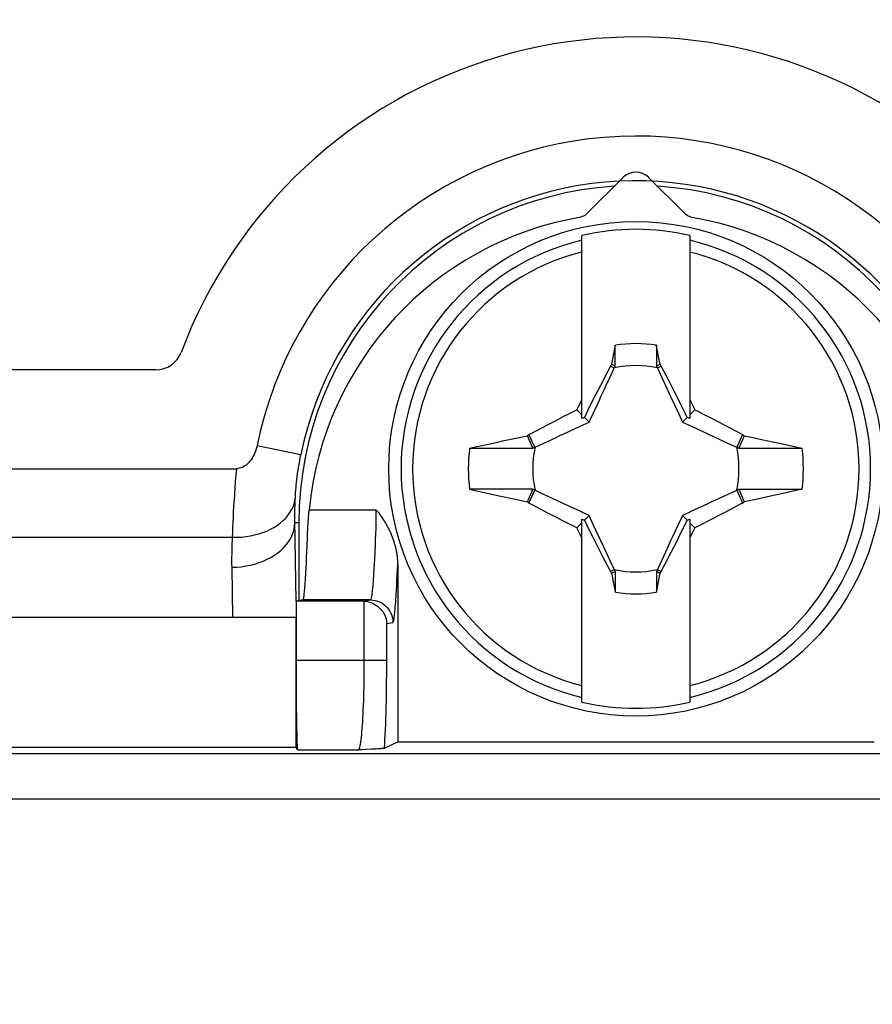
# Model space of a CAD drawing. Units: millimetres. Extents: x 22 to 224, y 69 to 209.
# Drawn here: x 97 to 107, y 134 to 145 of the extents above; entities that cross this region are included whole.
import ezdxf

# ---------------------------------------------------------------- set-up
doc = ezdxf.new("R2010")
doc.units = ezdxf.units.MM
doc.header["$LTSCALE"] = 16.335
doc.layers.get('0').update_dxf_attribs({"linetype": 'CONTINUOUS'})
for name, color, linetype in [('ASSI', 7, 'CONTINUOUS'), ('DRAFT', 7, 'CONTINUOUS'), ('RACCORDO', 7, 'CONTINUOUS'), ('TRASH', 7, 'CONTINUOUS')]:
    doc.layers.add(name, color=color, linetype=linetype)
doc.styles.get("Standard").update_dxf_attribs({"font": 'txt', "width": 0.8})
doc.dimstyles.new('DIMSTYLE_1', dxfattribs={"dimtxt": 3, "dimasz": 3, "dimexe": 1.5, "dimexo": 0.5, "dimgap": 0.75, "dimtad": 1, "dimtxsty": 'STANDARD', "dimblk": '_FILLED', "dimblk1": '_FILLED', "dimblk2": '_FILLED', "dimcen": 0.09, "dimazin": 2, "dimtfac": 1, "dimtofl": 0, "dimtmove": 0, "dimatfit": 3, "dimldrblk": '_FILLED', "dimfxl": 1, "dimtolj": 1, "dimarcsym": 0})

# ---------------------------------------------------------------- blocks, each defined once
blk = doc.blocks.new('_FILLED')
at = {"color": 0, "linetype": 'BYBLOCK'}
blk.add_solid([(0, 0), (-1, 0.3167), (-1, -0.3167)], dxfattribs=at)
blk = doc.blocks.new('*D1')
at = {"color": 7, "linetype": 'CONTINUOUS'}
for p, q in [((81.96, 112.519), (81.96, 160.288)), ((202.56, 112.519), (202.56, 160.288)), ((81.96, 158.788), (142.26, 158.788)), ((202.56, 158.788), (142.26, 158.788))]:
    blk.add_line(p, q, dxfattribs=at)
at = {"color": 7, "linetype": 'CONTINUOUS', "xscale": 3, "yscale": 3, "zscale": 3, "rotation": 180}
blk.add_blockref('_FILLED', (81.96, 158.788), dxfattribs=at)
at = {"color": 7, "linetype": 'CONTINUOUS', "xscale": 3, "yscale": 3, "zscale": 3}
blk.add_blockref('_FILLED', (202.56, 158.788), dxfattribs=at)
at = {"color": 7, "linetype": 'CONTINUOUS', "insert": (142.26, 162.538), "char_height": 3, "width": 15.75, "attachment_point": 2, "line_spacing_factor": 0.9}
blk.add_mtext('{\\ftxt;\\W0.0001;\\H0.0001;\\~}{\\ftxt;\\W3.5;\\H3.0; }{\\ftxt;\\W0.0001;\\H0.0001;\\~}', dxfattribs=at)

msp = doc.modelspace()

# ---------------------------------------------------------------- linework, layer by layer
at = {"color": 7, "linetype": 'CONTINUOUS'}
for p, q in [((103.66, 140.578), (103.66, 142.613)), ((104.86, 142.613), (104.86, 140.578)), ((104.031, 141.392), (103.99, 141.181)), ((104.031, 141.164), (104.031, 141.392)), ((104.488, 141.392), (104.488, 141.164)), ((103.977, 141.162), (103.939, 141.089)), ((103.99, 141.181), (103.977, 141.162)), ((103.977, 141.162), (104.021, 141.141)), ((104.488, 141.164), (104.508, 141.173)), ((104.498, 141.141), (104.542, 141.162)), ((104.508, 141.173), (104.529, 141.182)), ((104.542, 141.162), (104.529, 141.182)), ((104.629, 140.994), (104.542, 141.162)), ((103.939, 141.089), (103.865, 140.946)), ((103.865, 140.946), (103.805, 140.827)), ((104.689, 140.876), (104.629, 140.994)), ((103.805, 140.827), (103.757, 140.733)), ((104.737, 140.781), (104.689, 140.876)), ((103.603, 140.675), (103.622, 140.713)), ((103.757, 140.733), (103.722, 140.662)), ((104.773, 140.71), (104.737, 140.781)), ((104.808, 140.639), (104.773, 140.71)), ((104.86, 140.788), (104.897, 140.714)), ((104.897, 140.714), (104.916, 140.675)), ((103.407, 140.576), (103.46, 140.603)), ((103.46, 140.603), (103.513, 140.63)), ((103.513, 140.63), (103.567, 140.657)), ((103.567, 140.657), (103.603, 140.675)), ((103.66, 140.619), (103.603, 140.675)), ((103.722, 140.662), (103.687, 140.591)), ((104.832, 140.591), (104.808, 140.639)), ((104.86, 140.619), (104.916, 140.675)), ((104.916, 140.675), (104.957, 140.655)), ((104.957, 140.655), (105.018, 140.624)), ((105.018, 140.624), (105.078, 140.593)), ((103.215, 140.476), (103.278, 140.509)), ((103.278, 140.509), (103.335, 140.539)), ((103.335, 140.539), (103.407, 140.576)), ((103.687, 140.591), (103.66, 140.578)), ((103.74, 140.539), (103.687, 140.591)), ((104.779, 140.539), (104.832, 140.591)), ((104.86, 140.578), (104.832, 140.591)), ((105.078, 140.593), (105.139, 140.562)), ((105.139, 140.562), (105.18, 140.541)), ((105.18, 140.541), (105.244, 140.507)), ((102.926, 140.36), (103.054, 140.387)), ((103.054, 140.387), (103.071, 140.399)), ((103.115, 140.247), (103.054, 140.387)), ((103.071, 140.399), (103.097, 140.413)), ((103.137, 140.258), (103.071, 140.399)), ((103.097, 140.413), (103.215, 140.476)), ((105.448, 140.399), (105.382, 140.258)), ((105.465, 140.387), (105.445, 140.341)), ((105.448, 140.399), (105.465, 140.387)), ((105.465, 140.387), (105.562, 140.367)), ((102.494, 140.266), (102.622, 140.294)), ((102.622, 140.294), (102.708, 140.313)), ((102.708, 140.313), (102.795, 140.332)), ((102.795, 140.332), (102.926, 140.36)), ((105.424, 140.294), (105.405, 140.247)), ((105.445, 140.341), (105.424, 140.294)), ((105.562, 140.367), (105.659, 140.346)), ((105.659, 140.346), (105.798, 140.316)), ((105.798, 140.316), (105.926, 140.288)), ((105.926, 140.288), (106.04, 140.262)), ((102.41, 140.247), (102.494, 140.266)), ((102.41, 140.247), (102.656, 140.247)), ((102.656, 140.247), (103.115, 140.247)), ((105.405, 140.247), (105.745, 140.247)), ((105.745, 140.247), (106.109, 140.247)), ((106.04, 140.262), (106.109, 140.247)), ((84.872, 140.02), (99.819, 140.02)), ((102.41, 139.791), (102.586, 139.752)), ((102.774, 139.791), (102.41, 139.791)), ((102.586, 139.752), (102.757, 139.714)), ((103.114, 139.791), (102.774, 139.791)), ((103.071, 139.638), (103.137, 139.78)), ((103.074, 139.697), (103.095, 139.744)), ((103.095, 139.744), (103.115, 139.791)), ((105.382, 139.78), (105.448, 139.638)), ((105.405, 139.791), (105.465, 139.65)), ((105.405, 139.791), (105.746, 139.791)), ((105.811, 139.725), (105.724, 139.706)), ((105.746, 139.791), (106.109, 139.791)), ((105.897, 139.744), (105.811, 139.725)), ((106.025, 139.772), (105.897, 139.744)), ((106.109, 139.791), (106.025, 139.772)), ((102.757, 139.714), (102.902, 139.683)), ((102.902, 139.683), (103.054, 139.65)), ((103.054, 139.65), (103.074, 139.697)), ((103.054, 139.65), (103.071, 139.638)), ((105.422, 139.625), (105.304, 139.562)), ((105.448, 139.638), (105.422, 139.625)), ((105.448, 139.638), (105.465, 139.65)), ((105.593, 139.678), (105.465, 139.65)), ((105.724, 139.706), (105.593, 139.678)), ((103.339, 139.497), (103.275, 139.53)), ((105.241, 139.529), (105.184, 139.499)), ((105.304, 139.562), (105.241, 139.529)), ((103.38, 139.476), (103.339, 139.497)), ((103.441, 139.445), (103.38, 139.476)), ((103.501, 139.414), (103.441, 139.445)), ((103.562, 139.383), (103.501, 139.414)), ((103.603, 139.362), (103.66, 139.419)), ((103.66, 137.425), (103.66, 139.46)), ((103.66, 139.46), (103.687, 139.447)), ((103.687, 139.447), (103.74, 139.499)), ((103.687, 139.447), (103.711, 139.399)), ((103.711, 139.399), (103.746, 139.328)), ((104.779, 139.499), (104.832, 139.447)), ((104.797, 139.376), (104.832, 139.447)), ((104.832, 139.447), (104.86, 139.46)), ((104.86, 139.46), (104.86, 137.425)), ((104.86, 139.419), (104.916, 139.362)), ((105.006, 139.408), (104.952, 139.38)), ((105.059, 139.435), (105.006, 139.408)), ((105.112, 139.462), (105.059, 139.435)), ((105.184, 139.499), (105.112, 139.462)), ((103.603, 139.362), (103.562, 139.383)), ((103.622, 139.324), (103.603, 139.362)), ((103.66, 139.25), (103.622, 139.324)), ((103.746, 139.328), (103.782, 139.257)), ((104.714, 139.211), (104.762, 139.305)), ((104.762, 139.305), (104.797, 139.376)), ((104.916, 139.362), (104.897, 139.325)), ((104.952, 139.38), (104.916, 139.362)), ((103.782, 139.257), (103.83, 139.162)), ((104.654, 139.092), (104.714, 139.211)), ((103.83, 139.162), (103.89, 139.043)), ((104.58, 138.948), (104.654, 139.092)), ((103.89, 139.043), (103.977, 138.876)), ((104.021, 138.897), (103.977, 138.876)), ((103.977, 138.876), (103.99, 138.856)), ((104.011, 138.865), (103.99, 138.856)), ((104.031, 138.874), (104.011, 138.865)), ((104.031, 138.874), (104.031, 138.646)), ((104.488, 138.874), (104.488, 138.646)), ((104.488, 138.646), (104.529, 138.857)), ((104.542, 138.876), (104.498, 138.897)), ((104.529, 138.857), (104.542, 138.876)), ((104.542, 138.876), (104.58, 138.948))]:
    msp.add_line(p, q, dxfattribs=at)
at = {"color": 250, "linetype": 'CONTINUOUS'}
for p, q in [((100.047, 140.278), (100.534, 140.179)), ((197.789, 136.848), (86.73, 136.848)), ((86.231, 136.348), (198.288, 136.348))]:
    msp.add_line(p, q, dxfattribs=at)
at = {"color": 7, "linetype": 'CONTINUOUS'}
for points in [[(103.99, 141.181), (103.997, 141.178), (104.004, 141.175), (104.011, 141.172), (104.017, 141.17), (104.024, 141.167), (104.031, 141.164)], [(103.622, 140.713), (103.65, 140.769), (103.66, 140.788)], [(105.244, 140.507), (105.314, 140.471), (105.391, 140.43)], [(105.391, 140.43), (105.419, 140.415), (105.448, 140.399)], [(100.047, 140.278), (100.04, 140.251), (100.032, 140.226), (100.024, 140.202), (100.014, 140.179), (100.003, 140.158), (99.992, 140.138), (99.98, 140.119), (99.967, 140.102), (99.953, 140.087), (99.94, 140.073), (99.925, 140.061), (99.911, 140.05), (99.896, 140.041), (99.88, 140.034), (99.865, 140.028), (99.849, 140.024), (99.834, 140.021), (99.819, 140.02)], [(103.128, 139.608), (103.1, 139.623), (103.071, 139.638)], [(103.275, 139.53), (103.205, 139.567), (103.128, 139.608)], [(104.897, 139.325), (104.869, 139.269), (104.86, 139.25)], [(104.529, 138.857), (104.522, 138.86), (104.515, 138.863), (104.508, 138.865), (104.502, 138.868), (104.495, 138.871), (104.488, 138.874)]]:
    msp.add_lwpolyline(points, dxfattribs=at)
at = {"color": 250, "linetype": 'CONTINUOUS'}
msp.add_lwpolyline([(99.774, 139.258), (99.775, 139.312), (99.777, 139.367), (99.78, 139.424), (99.782, 139.483), (99.785, 139.543), (99.789, 139.605), (99.793, 139.669), (99.797, 139.736), (99.802, 139.804), (99.807, 139.875), (99.813, 139.947), (99.819, 140.02)], dxfattribs=at)
at = {"color": 7, "linetype": 'CONTINUOUS'}
msp.add_circle((104.26, 140.019), 2.75, dxfattribs=at)
for centre, radius, start, end in [((104.26, 139.419), 4.3, 25.4806, 168.4695), ((104.26, 140.019), 2.663, 76.9765, 103.0235), ((104.26, 140.019), 1.392, 80.5652, 99.4324), ((104.26, 140.019), 1.864, 172.9682, 187.0259), ((104.26, 140.019), 1.864, 352.9682, 7.0259), ((104.26, 140.019), 1.392, 260.5652, 279.4324), ((104.26, 140.019), 2.663, 256.9765, 283.0235)]:
    msp.add_arc(centre, radius, start, end, dxfattribs=at)
at = {"color": 250, "linetype": 'CONTINUOUS'}
for radius, start, end in [(2.612, 103.2788, 256.7212), (2.612, 283.2788, 76.7212), (2.484, 103.9781, 256.0219), (2.484, 283.9781, 76.0219)]:
    msp.add_arc((104.26, 140.019), radius, start, end, dxfattribs=at)
at = {"color": 7, "linetype": 'CONTINUOUS'}
for centre, major_axis in [((-420.713, 39.367), (535.114, 0)), ((629.232, 240.671), (-535.114, 0))]:
    msp.add_ellipse(centre, major_axis=major_axis, ratio=0.995125, start_param=0.192384, end_param=0.192786, dxfattribs=at)
at = {"layer": 'ASSI', "color": 7, "linetype": 'CONTINUOUS'}
for p, q in [((104.118, 143.26), (103.715, 142.857)), ((104.805, 142.857), (104.401, 143.26)), ((98.919, 141.119), (85.119, 141.119)), ((84.872, 140.02), (99.819, 140.02)), ((100.621, 139.51), (100.626, 139.56)), ((100.51, 139.419), (100.51, 138.552)), ((100.597, 139.034), (100.6, 139.097)), ((100.6, 139.097), (100.602, 139.159)), ((100.594, 138.969), (100.597, 139.034)), ((101.61, 138.951), (101.61, 136.984)), ((100.558, 138.56), (100.479, 138.547)), ((100.479, 138.547), (100.479, 137.892)), ((101.226, 138.547), (100.479, 138.547)), ((86.259, 138.369), (100.479, 138.369)), ((100.479, 136.919), (100.479, 138.369)), ((101.463, 136.911), (101.61, 136.984)), ((101.61, 136.984), (106.91, 136.984)), ((100.479, 136.919), (86.659, 136.919)), ((100.496, 136.892), (100.479, 136.919)), ((101.319, 136.899), (101.265, 136.896)), ((101.366, 136.902), (101.319, 136.899))]:
    msp.add_line(p, q, dxfattribs=at)
at = {"layer": 'ASSI', "color": 250, "linetype": 'CONTINUOUS'}
for p, q in [((100.047, 140.278), (100.534, 140.179)), ((101.372, 139.56), (100.626, 139.56)), ((101.372, 139.537), (101.372, 139.56)), ((101.372, 139.499), (101.372, 139.537)), ((100.51, 139.419), (100.467, 139.419)), ((101.369, 139.353), (101.37, 139.407)), ((101.37, 139.407), (101.371, 139.456)), ((101.371, 139.456), (101.372, 139.499)), ((101.365, 139.232), (101.367, 139.295)), ((101.367, 139.295), (101.369, 139.353)), ((85.319, 139.258), (99.774, 139.258)), ((101.363, 139.164), (101.365, 139.232)), ((101.356, 139.015), (101.36, 139.091)), ((101.36, 139.091), (101.363, 139.164)), ((101.35, 138.906), (101.353, 138.961)), ((101.353, 138.961), (101.356, 139.015)), ((99.777, 138.369), (99.767, 138.924)), ((101.605, 138.839), (101.607, 138.896)), ((101.607, 138.896), (101.61, 138.951)), ((101.599, 138.72), (101.602, 138.78)), ((101.602, 138.78), (101.605, 138.839)), ((101.307, 138.56), (100.558, 138.56)), ((101.226, 138.547), (101.307, 138.56)), ((101.239, 137.892), (101.239, 138.546)), ((101.488, 138.299), (101.557, 138.31)), ((101.488, 137.892), (101.488, 138.299)), ((100.479, 137.892), (101.488, 137.892)), ((100.496, 136.892), (101.175, 136.892)), ((197.789, 136.848), (86.73, 136.848)), ((86.231, 136.348), (198.288, 136.348))]:
    msp.add_line(p, q, dxfattribs=at)
at = {"layer": 'ASSI', "color": 7, "linetype": 'CONTINUOUS'}
for points in [[(103.715, 142.857), (103.703, 142.846), (103.691, 142.837), (103.678, 142.83), (103.664, 142.824), (103.649, 142.819), (103.634, 142.815)], [(104.885, 142.815), (104.87, 142.818), (104.856, 142.823), (104.842, 142.829), (104.829, 142.837), (104.816, 142.846), (104.805, 142.857)], [(100.047, 140.278), (100.04, 140.251), (100.032, 140.226), (100.024, 140.202), (100.014, 140.179), (100.003, 140.158), (99.992, 140.138), (99.98, 140.119), (99.967, 140.102), (99.953, 140.087), (99.94, 140.073), (99.925, 140.061), (99.911, 140.05), (99.896, 140.041), (99.88, 140.034), (99.865, 140.028), (99.849, 140.024), (99.834, 140.021), (99.819, 140.02)], [(100.602, 139.159), (100.605, 139.251), (100.606, 139.282), (100.607, 139.313), (100.609, 139.343), (100.611, 139.372), (100.613, 139.401), (100.615, 139.429), (100.617, 139.457), (100.619, 139.484), (100.621, 139.51)], [(101.372, 139.56), (101.38, 139.551), (101.388, 139.541), (101.395, 139.531), (101.403, 139.522), (101.41, 139.512), (101.417, 139.503), (101.424, 139.493), (101.431, 139.483), (101.438, 139.474), (101.444, 139.464), (101.45, 139.454), (101.457, 139.445), (101.463, 139.435), (101.469, 139.425), (101.474, 139.415), (101.48, 139.406), (101.486, 139.396), (101.491, 139.386), (101.496, 139.377), (101.501, 139.367), (101.506, 139.357), (101.511, 139.347), (101.516, 139.338), (101.521, 139.328), (101.525, 139.318), (101.529, 139.309), (101.534, 139.299), (101.538, 139.289), (101.542, 139.28), (101.546, 139.27), (101.549, 139.26), (101.553, 139.251), (101.557, 139.241), (101.56, 139.231), (101.563, 139.222), (101.566, 139.212), (101.569, 139.202), (101.572, 139.193), (101.575, 139.183), (101.578, 139.173), (101.581, 139.164), (101.583, 139.154), (101.585, 139.144), (101.588, 139.135), (101.59, 139.125), (101.592, 139.116), (101.594, 139.106), (101.596, 139.096), (101.597, 139.087), (101.599, 139.077), (101.601, 139.067), (101.602, 139.058), (101.603, 139.048), (101.604, 139.038), (101.606, 139.028), (101.606, 139.019), (101.607, 139.009), (101.608, 138.999), (101.609, 138.989), (101.609, 138.979), (101.609, 138.97), (101.609, 138.96), (101.61, 138.951)], [(100.558, 138.56), (100.559, 138.561), (100.56, 138.564), (100.562, 138.569), (100.563, 138.575), (100.565, 138.583), (100.566, 138.593), (100.568, 138.604), (100.57, 138.616), (100.571, 138.631), (100.573, 138.647), (100.575, 138.664), (100.576, 138.683), (100.578, 138.704), (100.58, 138.727), (100.582, 138.752), (100.583, 138.779), (100.585, 138.808), (100.587, 138.838), (100.589, 138.87), (100.591, 138.904), (100.594, 138.969)], [(101.239, 138.546), (101.257, 138.545), (101.276, 138.542), (101.295, 138.537), (101.314, 138.531), (101.332, 138.523), (101.35, 138.514), (101.368, 138.504), (101.385, 138.492), (101.402, 138.478), (101.417, 138.463), (101.431, 138.447), (101.444, 138.43), (101.455, 138.411), (101.466, 138.391), (101.474, 138.37), (101.481, 138.347), (101.486, 138.324), (101.488, 138.299)], [(101.265, 136.896), (101.206, 136.894), (101.175, 136.892)], [(101.463, 136.911), (101.46, 136.91), (101.454, 136.909), (101.446, 136.908), (101.434, 136.907), (101.421, 136.906), (101.404, 136.904), (101.386, 136.903), (101.366, 136.902)]]:
    msp.add_lwpolyline(points, dxfattribs=at)
at = {"layer": 'ASSI', "color": 250, "linetype": 'CONTINUOUS'}
for points in [[(100.472, 139.701), (100.473, 139.727), (100.475, 139.754), (100.477, 139.781), (100.479, 139.809), (100.482, 139.838), (100.485, 139.868), (100.489, 139.9), (100.493, 139.932), (100.497, 139.965), (100.502, 140), (100.507, 140.035), (100.513, 140.07), (100.52, 140.106), (100.526, 140.142), (100.534, 140.179)], [(99.774, 139.258), (99.775, 139.312), (99.777, 139.367), (99.78, 139.424), (99.782, 139.483), (99.785, 139.543), (99.789, 139.605), (99.793, 139.669), (99.797, 139.736), (99.802, 139.804), (99.807, 139.875), (99.813, 139.947), (99.819, 140.02)], [(99.774, 139.258), (99.824, 139.258), (99.874, 139.26), (99.923, 139.265), (99.971, 139.273), (100.019, 139.283), (100.065, 139.295), (100.11, 139.31), (100.153, 139.327), (100.194, 139.346), (100.233, 139.367), (100.27, 139.39), (100.304, 139.415), (100.335, 139.442), (100.364, 139.471), (100.389, 139.5), (100.411, 139.532), (100.43, 139.564), (100.446, 139.597), (100.458, 139.631), (100.467, 139.666), (100.472, 139.701)], [(100.482, 138.547), (100.466, 139.45), (100.466, 139.482), (100.466, 139.513), (100.466, 139.544), (100.467, 139.576), (100.468, 139.607), (100.469, 139.638), (100.47, 139.67), (100.472, 139.701)], [(99.767, 138.924), (99.819, 138.926), (99.87, 138.93), (99.922, 138.938), (99.972, 138.947), (100.021, 138.96), (100.068, 138.975), (100.114, 138.992), (100.159, 139.012), (100.2, 139.034), (100.24, 139.058), (100.277, 139.084), (100.311, 139.112), (100.342, 139.142), (100.37, 139.173), (100.395, 139.206), (100.416, 139.239), (100.434, 139.274), (100.448, 139.31), (100.458, 139.346), (100.464, 139.382), (100.467, 139.419)], [(99.767, 138.924), (99.766, 138.961), (99.766, 138.998), (99.766, 139.035), (99.767, 139.073), (99.768, 139.11), (99.769, 139.147), (99.77, 139.184), (99.772, 139.221), (99.774, 139.258)], [(101.307, 138.56), (101.309, 138.561), (101.311, 138.563), (101.313, 138.566), (101.315, 138.571), (101.317, 138.577), (101.319, 138.585), (101.321, 138.595), (101.323, 138.606), (101.325, 138.619), (101.327, 138.634), (101.329, 138.651), (101.331, 138.669), (101.333, 138.69), (101.336, 138.713), (101.338, 138.738), (101.34, 138.764), (101.342, 138.792), (101.344, 138.82), (101.346, 138.849), (101.35, 138.906)], [(101.557, 138.31), (101.559, 138.311), (101.56, 138.314), (101.562, 138.319), (101.564, 138.325), (101.566, 138.333), (101.568, 138.342), (101.57, 138.354), (101.571, 138.367), (101.573, 138.382), (101.575, 138.398), (101.577, 138.416), (101.579, 138.437), (101.581, 138.459), (101.584, 138.483), (101.586, 138.509), (101.588, 138.537), (101.59, 138.566), (101.592, 138.596), (101.594, 138.627), (101.596, 138.658), (101.599, 138.72)], [(101.307, 138.56), (101.333, 138.559), (101.359, 138.555), (101.384, 138.548), (101.409, 138.539), (101.432, 138.527), (101.454, 138.512), (101.474, 138.496), (101.493, 138.478), (101.509, 138.457), (101.524, 138.435), (101.535, 138.412), (101.545, 138.388), (101.552, 138.362), (101.556, 138.336), (101.557, 138.31)], [(101.175, 136.892), (101.179, 136.895), (101.182, 136.901), (101.186, 136.911), (101.189, 136.923), (101.193, 136.939), (101.197, 136.958), (101.2, 136.98), (101.203, 137.005), (101.207, 137.032), (101.21, 137.063), (101.213, 137.095), (101.216, 137.131), (101.218, 137.169), (101.221, 137.209), (101.223, 137.252), (101.226, 137.296), (101.228, 137.343), (101.23, 137.391), (101.232, 137.44), (101.233, 137.491), (101.235, 137.544), (101.236, 137.599), (101.237, 137.654), (101.238, 137.712), (101.238, 137.771), (101.239, 137.831), (101.239, 137.892)], [(101.463, 136.911), (101.466, 136.959), (101.469, 137.01), (101.472, 137.063), (101.474, 137.12), (101.477, 137.18), (101.479, 137.242), (101.481, 137.306), (101.482, 137.372), (101.484, 137.44), (101.485, 137.511), (101.486, 137.583), (101.487, 137.658), (101.488, 137.734), (101.488, 137.812), (101.488, 137.892)]]:
    msp.add_lwpolyline(points, dxfattribs=at)
at = {"layer": 'ASSI', "color": 7, "linetype": 'CONTINUOUS'}
for centre, radius, start, end in [((104.26, 139.419), 5.402, 53.3994, 159.4683), ((104.26, 139.419), 4.3, 25.4806, 168.4695), ((104.26, 143.119), 0.2, 45, 135), ((104.26, 139.419), 3.75, 93.6954, 180), ((104.26, 139.419), 3.75, 0, 86.3046), ((104.26, 139.219), 3.65, 99.8686, 174.6344), ((104.26, 139.219), 3.65, 5.3656, 80.1314), ((98.919, 141.419), 0.3, 270, 339.4683)]:
    msp.add_arc(centre, radius, start, end, dxfattribs=at)
at = {"layer": 'ASSI', "color": 250, "linetype": 'CONTINUOUS'}
msp.add_arc((104.26, 139.419), 3.803, 26.36, 168.4695, dxfattribs=at)
at = {"layer": 'ASSI', "color": 7, "linetype": 'CONTINUOUS'}
for centre, major_axis, ratio, start_param, end_param in [((101.226, 138.297), (0.247, 0.041), 0.998592, 1.35366, 1.405563), ((100.497, 137.892), (0, 1), 0.017455, -4.712389, -3.167773)]:
    msp.add_ellipse(centre, major_axis=major_axis, ratio=ratio, start_param=start_param, end_param=end_param, dxfattribs=at)
at = {"layer": 'DRAFT', "color": 7, "linetype": 'CONTINUOUS'}
for p, q in [((100.479, 136.919), (100.479, 138.369)), ((101.61, 136.984), (106.91, 136.984)), ((100.479, 136.919), (86.659, 136.919))]:
    msp.add_line(p, q, dxfattribs=at)
for centre, radius, start, end in [((104.26, 143.119), 0.2, 45, 135), ((104.26, 139.419), 3.75, 93.6954, 180), ((104.26, 139.419), 3.75, 0, 86.3046)]:
    msp.add_arc(centre, radius, start, end, dxfattribs=at)
at = {"layer": 'RACCORDO', "color": 7, "linetype": 'CONTINUOUS'}
for p, q in [((104.118, 143.26), (103.715, 142.857)), ((104.805, 142.857), (104.401, 143.26)), ((98.919, 141.119), (85.119, 141.119)), ((100.621, 139.51), (100.626, 139.56)), ((100.51, 139.419), (100.51, 138.552)), ((100.597, 139.034), (100.6, 139.097)), ((100.6, 139.097), (100.602, 139.159)), ((100.594, 138.969), (100.597, 139.034)), ((101.61, 138.951), (101.61, 136.984)), ((100.558, 138.56), (100.479, 138.547)), ((100.479, 138.547), (100.479, 137.892)), ((101.226, 138.547), (100.479, 138.547)), ((86.259, 138.369), (100.479, 138.369)), ((101.463, 136.911), (101.61, 136.984)), ((100.496, 136.892), (100.479, 136.919)), ((101.319, 136.899), (101.265, 136.896)), ((101.366, 136.902), (101.319, 136.899))]:
    msp.add_line(p, q, dxfattribs=at)
at = {"layer": 'RACCORDO', "color": 250, "linetype": 'CONTINUOUS'}
for p, q in [((101.372, 139.56), (100.626, 139.56)), ((101.372, 139.537), (101.372, 139.56)), ((101.372, 139.499), (101.372, 139.537)), ((100.51, 139.419), (100.467, 139.419)), ((101.369, 139.353), (101.37, 139.407)), ((101.37, 139.407), (101.371, 139.456)), ((101.371, 139.456), (101.372, 139.499)), ((101.365, 139.232), (101.367, 139.295)), ((101.367, 139.295), (101.369, 139.353)), ((85.319, 139.258), (99.774, 139.258)), ((101.363, 139.164), (101.365, 139.232)), ((101.356, 139.015), (101.36, 139.091)), ((101.36, 139.091), (101.363, 139.164)), ((101.35, 138.906), (101.353, 138.961)), ((101.353, 138.961), (101.356, 139.015)), ((99.777, 138.369), (99.767, 138.924)), ((101.605, 138.839), (101.607, 138.896)), ((101.607, 138.896), (101.61, 138.951)), ((101.599, 138.72), (101.602, 138.78)), ((101.602, 138.78), (101.605, 138.839)), ((101.307, 138.56), (100.558, 138.56)), ((101.226, 138.547), (101.307, 138.56)), ((101.239, 137.892), (101.239, 138.546)), ((101.488, 138.299), (101.557, 138.31)), ((101.488, 137.892), (101.488, 138.299)), ((100.479, 137.892), (101.488, 137.892)), ((100.496, 136.892), (101.175, 136.892))]:
    msp.add_line(p, q, dxfattribs=at)
at = {"layer": 'RACCORDO', "color": 7, "linetype": 'CONTINUOUS'}
for points in [[(103.715, 142.857), (103.703, 142.846), (103.691, 142.837), (103.678, 142.83), (103.664, 142.824), (103.649, 142.819), (103.634, 142.815)], [(104.885, 142.815), (104.87, 142.818), (104.856, 142.823), (104.842, 142.829), (104.829, 142.837), (104.816, 142.846), (104.805, 142.857)], [(100.602, 139.159), (100.605, 139.251), (100.606, 139.282), (100.607, 139.313), (100.609, 139.343), (100.611, 139.372), (100.613, 139.401), (100.615, 139.429), (100.617, 139.457), (100.619, 139.484), (100.621, 139.51)], [(101.372, 139.56), (101.38, 139.551), (101.388, 139.541), (101.395, 139.531), (101.403, 139.522), (101.41, 139.512), (101.417, 139.503), (101.424, 139.493), (101.431, 139.483), (101.438, 139.474), (101.444, 139.464), (101.45, 139.454), (101.457, 139.445), (101.463, 139.435), (101.469, 139.425), (101.474, 139.415), (101.48, 139.406), (101.486, 139.396), (101.491, 139.386), (101.496, 139.377), (101.501, 139.367), (101.506, 139.357), (101.511, 139.347), (101.516, 139.338), (101.521, 139.328), (101.525, 139.318), (101.529, 139.309), (101.534, 139.299), (101.538, 139.289), (101.542, 139.28), (101.546, 139.27), (101.549, 139.26), (101.553, 139.251), (101.557, 139.241), (101.56, 139.231), (101.563, 139.222), (101.566, 139.212), (101.569, 139.202), (101.572, 139.193), (101.575, 139.183), (101.578, 139.173), (101.581, 139.164), (101.583, 139.154), (101.585, 139.144), (101.588, 139.135), (101.59, 139.125), (101.592, 139.116), (101.594, 139.106), (101.596, 139.096), (101.597, 139.087), (101.599, 139.077), (101.601, 139.067), (101.602, 139.058), (101.603, 139.048), (101.604, 139.038), (101.606, 139.028), (101.606, 139.019), (101.607, 139.009), (101.608, 138.999), (101.609, 138.989), (101.609, 138.979), (101.609, 138.97), (101.609, 138.96), (101.61, 138.951)], [(100.558, 138.56), (100.559, 138.561), (100.56, 138.564), (100.562, 138.569), (100.563, 138.575), (100.565, 138.583), (100.566, 138.593), (100.568, 138.604), (100.57, 138.616), (100.571, 138.631), (100.573, 138.647), (100.575, 138.664), (100.576, 138.683), (100.578, 138.704), (100.58, 138.727), (100.582, 138.752), (100.583, 138.779), (100.585, 138.808), (100.587, 138.838), (100.589, 138.87), (100.591, 138.904), (100.594, 138.969)], [(101.239, 138.546), (101.257, 138.545), (101.276, 138.542), (101.295, 138.537), (101.314, 138.531), (101.332, 138.523), (101.35, 138.514), (101.368, 138.504), (101.385, 138.492), (101.402, 138.478), (101.417, 138.463), (101.431, 138.447), (101.444, 138.43), (101.455, 138.411), (101.466, 138.391), (101.474, 138.37), (101.481, 138.347), (101.486, 138.324), (101.488, 138.299)], [(101.265, 136.896), (101.206, 136.894), (101.175, 136.892)], [(101.463, 136.911), (101.46, 136.91), (101.454, 136.909), (101.446, 136.908), (101.434, 136.907), (101.421, 136.906), (101.404, 136.904), (101.386, 136.903), (101.366, 136.902)]]:
    msp.add_lwpolyline(points, dxfattribs=at)
at = {"layer": 'RACCORDO', "color": 250, "linetype": 'CONTINUOUS'}
for points in [[(100.472, 139.701), (100.473, 139.727), (100.475, 139.754), (100.477, 139.781), (100.479, 139.809), (100.482, 139.838), (100.485, 139.868), (100.489, 139.9), (100.493, 139.932), (100.497, 139.965), (100.502, 140), (100.507, 140.035), (100.513, 140.07), (100.52, 140.106), (100.526, 140.142), (100.534, 140.179)], [(99.774, 139.258), (99.824, 139.258), (99.874, 139.26), (99.923, 139.265), (99.971, 139.273), (100.019, 139.283), (100.065, 139.295), (100.11, 139.31), (100.153, 139.327), (100.194, 139.346), (100.233, 139.367), (100.27, 139.39), (100.304, 139.415), (100.335, 139.442), (100.364, 139.471), (100.389, 139.5), (100.411, 139.532), (100.43, 139.564), (100.446, 139.597), (100.458, 139.631), (100.467, 139.666), (100.472, 139.701)], [(100.482, 138.547), (100.466, 139.45), (100.466, 139.482), (100.466, 139.513), (100.466, 139.544), (100.467, 139.576), (100.468, 139.607), (100.469, 139.638), (100.47, 139.67), (100.472, 139.701)], [(99.767, 138.924), (99.819, 138.926), (99.87, 138.93), (99.922, 138.938), (99.972, 138.947), (100.021, 138.96), (100.068, 138.975), (100.114, 138.992), (100.159, 139.012), (100.2, 139.034), (100.24, 139.058), (100.277, 139.084), (100.311, 139.112), (100.342, 139.142), (100.37, 139.173), (100.395, 139.206), (100.416, 139.239), (100.434, 139.274), (100.448, 139.31), (100.458, 139.346), (100.464, 139.382), (100.467, 139.419)], [(99.767, 138.924), (99.766, 138.961), (99.766, 138.998), (99.766, 139.035), (99.767, 139.073), (99.768, 139.11), (99.769, 139.147), (99.77, 139.184), (99.772, 139.221), (99.774, 139.258)], [(101.307, 138.56), (101.309, 138.561), (101.311, 138.563), (101.313, 138.566), (101.315, 138.571), (101.317, 138.577), (101.319, 138.585), (101.321, 138.595), (101.323, 138.606), (101.325, 138.619), (101.327, 138.634), (101.329, 138.651), (101.331, 138.669), (101.333, 138.69), (101.336, 138.713), (101.338, 138.738), (101.34, 138.764), (101.342, 138.792), (101.344, 138.82), (101.346, 138.849), (101.35, 138.906)], [(101.557, 138.31), (101.559, 138.311), (101.56, 138.314), (101.562, 138.319), (101.564, 138.325), (101.566, 138.333), (101.568, 138.342), (101.57, 138.354), (101.571, 138.367), (101.573, 138.382), (101.575, 138.398), (101.577, 138.416), (101.579, 138.437), (101.581, 138.459), (101.584, 138.483), (101.586, 138.509), (101.588, 138.537), (101.59, 138.566), (101.592, 138.596), (101.594, 138.627), (101.596, 138.658), (101.599, 138.72)], [(101.307, 138.56), (101.333, 138.559), (101.359, 138.555), (101.384, 138.548), (101.409, 138.539), (101.432, 138.527), (101.454, 138.512), (101.474, 138.496), (101.493, 138.478), (101.509, 138.457), (101.524, 138.435), (101.535, 138.412), (101.545, 138.388), (101.552, 138.362), (101.556, 138.336), (101.557, 138.31)], [(101.175, 136.892), (101.179, 136.895), (101.182, 136.901), (101.186, 136.911), (101.189, 136.923), (101.193, 136.939), (101.197, 136.958), (101.2, 136.98), (101.203, 137.005), (101.207, 137.032), (101.21, 137.063), (101.213, 137.095), (101.216, 137.131), (101.218, 137.169), (101.221, 137.209), (101.223, 137.252), (101.226, 137.296), (101.228, 137.343), (101.23, 137.391), (101.232, 137.44), (101.233, 137.491), (101.235, 137.544), (101.236, 137.599), (101.237, 137.654), (101.238, 137.712), (101.238, 137.771), (101.239, 137.831), (101.239, 137.892)], [(101.463, 136.911), (101.466, 136.959), (101.469, 137.01), (101.472, 137.063), (101.474, 137.12), (101.477, 137.18), (101.479, 137.242), (101.481, 137.306), (101.482, 137.372), (101.484, 137.44), (101.485, 137.511), (101.486, 137.583), (101.487, 137.658), (101.488, 137.734), (101.488, 137.812), (101.488, 137.892)]]:
    msp.add_lwpolyline(points, dxfattribs=at)
at = {"layer": 'RACCORDO', "color": 7, "linetype": 'CONTINUOUS'}
for centre, radius, start, end in [((104.26, 139.419), 5.402, 53.3994, 159.4683), ((104.26, 139.219), 3.65, 99.8686, 174.6344), ((104.26, 139.219), 3.65, 5.3656, 80.1314), ((98.919, 141.419), 0.3, 270, 339.4683)]:
    msp.add_arc(centre, radius, start, end, dxfattribs=at)
at = {"layer": 'RACCORDO', "color": 250, "linetype": 'CONTINUOUS'}
msp.add_arc((104.26, 139.419), 3.803, 26.36, 168.4695, dxfattribs=at)
at = {"layer": 'RACCORDO', "color": 7, "linetype": 'CONTINUOUS'}
for centre, major_axis, ratio, start_param, end_param in [((101.226, 138.297), (0.247, 0.041), 0.998592, 1.35366, 1.405563), ((100.497, 137.892), (0, 1), 0.017455, -4.712389, -3.167773)]:
    msp.add_ellipse(centre, major_axis=major_axis, ratio=ratio, start_param=start_param, end_param=end_param, dxfattribs=at)
at = {"layer": 'TRASH', "color": 7, "linetype": 'CONTINUOUS'}
for p, q in [((104.488, 141.164), (104.522, 141.09)), ((103.854, 140.783), (103.872, 140.822)), ((104.609, 140.904), (104.647, 140.821)), ((104.647, 140.821), (104.733, 140.639)), ((103.755, 140.571), (103.854, 140.783)), ((103.457, 140.407), (103.64, 140.492)), ((103.74, 140.539), (103.755, 140.571)), ((104.879, 140.492), (105.062, 140.407)), ((103.115, 140.247), (103.189, 140.282)), ((105.331, 139.756), (105.405, 139.791)), ((103.64, 139.546), (103.457, 139.631)), ((105.062, 139.631), (104.879, 139.546)), ((103.872, 139.216), (103.786, 139.399)), ((104.764, 139.466), (104.665, 139.255)), ((104.779, 139.499), (104.764, 139.466)), ((103.91, 139.134), (103.872, 139.216)), ((104.665, 139.255), (104.647, 139.216)), ((103.997, 138.948), (104.031, 138.874))]:
    msp.add_line(p, q, dxfattribs=at)
for points in [[(103.974, 141.041), (103.997, 141.09), (104.031, 141.164)], [(103.872, 140.822), (103.91, 140.904), (103.931, 140.948), (103.974, 141.041)], [(104.522, 141.09), (104.567, 140.993), (104.609, 140.904)], [(104.733, 140.639), (104.748, 140.605), (104.779, 140.539)], [(103.64, 140.492), (103.674, 140.508), (103.74, 140.539)], [(104.779, 140.539), (104.812, 140.523), (104.879, 140.492)], [(103.374, 140.368), (103.416, 140.388), (103.457, 140.407)], [(105.062, 140.407), (105.145, 140.368), (105.188, 140.348), (105.281, 140.305)], [(103.189, 140.282), (103.285, 140.327), (103.374, 140.368)], [(105.281, 140.305), (105.33, 140.282), (105.405, 140.247)], [(103.238, 139.733), (103.189, 139.756), (103.115, 139.791)], [(103.457, 139.631), (103.375, 139.669), (103.331, 139.69), (103.238, 139.733)], [(105.331, 139.756), (105.234, 139.711), (105.145, 139.67)], [(105.145, 139.67), (105.103, 139.65), (105.062, 139.631)], [(103.74, 139.499), (103.707, 139.515), (103.64, 139.546)], [(104.879, 139.546), (104.845, 139.53), (104.779, 139.499)], [(103.786, 139.399), (103.771, 139.433), (103.74, 139.499)], [(104.647, 139.216), (104.609, 139.134), (104.588, 139.09), (104.545, 138.997)], [(103.997, 138.948), (103.952, 139.045), (103.91, 139.134)], [(104.545, 138.997), (104.522, 138.948), (104.488, 138.874)]]:
    msp.add_lwpolyline(points, dxfattribs=at)
for start, end in [(77.9847, 102.0154), (167.9846, 192.0153), (347.9846, 12.0153), (257.9847, 282.0154)]:
    msp.add_arc((104.26, 140.019), 1.147, start, end, dxfattribs=at)

# ---------------------------------------------------------------- dimensions: what is measured, and where the dimension line sits
at = {"color": 7, "linetype": 'CONTINUOUS'}
dim = msp.add_linear_dim(base=(202.56, 158.788), p1=(81.96, 112.019), p2=(202.56, 112.019), text='{\\ftxt;\\W0.0001;\\H0.0001;\\~}{\\ftxt;\\W3.5;\\H3.0; }{\\ftxt;\\W0.0001;\\H0.0001;\\~}', dimstyle='DIMSTYLE_1', dxfattribs=at)
dim.commit()
dim.dimension.update_dxf_attribs({"geometry": '*D1', "text_midpoint": (141.831, 158.788), "dimtype": 160})

doc.saveas('drawing.dxf')
